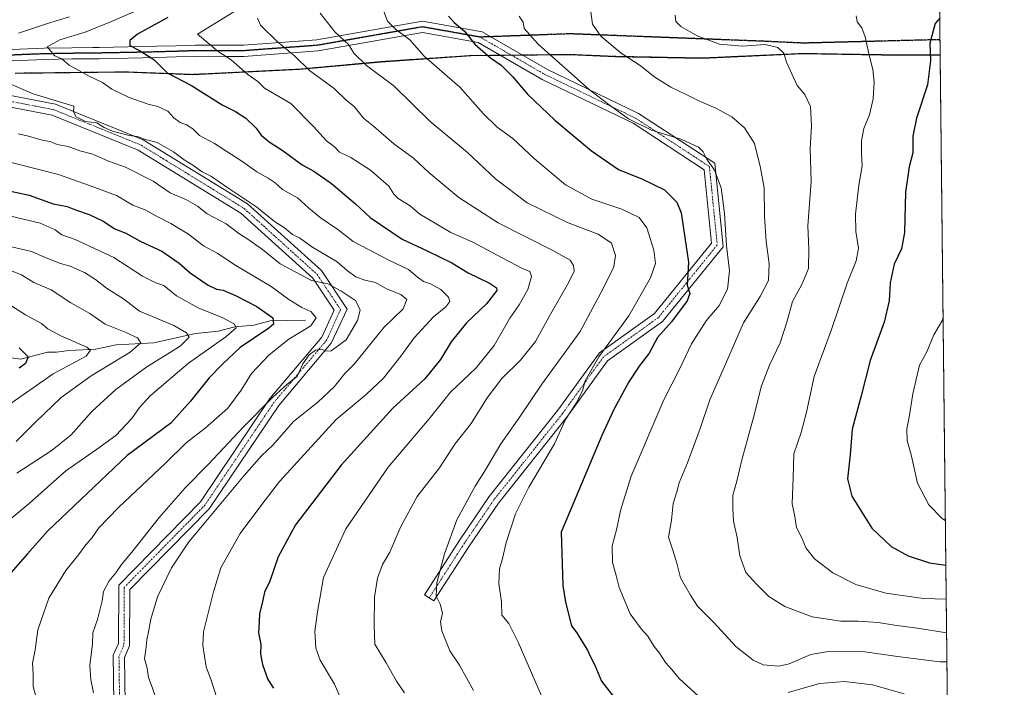
# Model space of a CAD drawing. Units: metres. Extents: x 573149 to 576465, y 4756583 to 4758788.
# Drawn here: x 576133 to 576465, y 4758345 to 4758570 of the extents above; entities that cross this region are included whole.
import ezdxf

# ---------------------------------------------------------------- set-up
doc = ezdxf.new("R2010")
doc.units = ezdxf.units.M
doc.header["$MEASUREMENT"] = 0
for name, pattern in [('TRAZO_Y_PUNTO', [1, 0.5, -0.25, 0, -0.25]), ('TRAZOS', [0.75, 0.5, -0.25]), ('TRAZOS2', [0.375, 0.25, -0.125]), ('TRAZOSX2', [1.5, 1, -0.5])]:
    doc.linetypes.add(name, pattern=pattern)
for name, color, linetype, lineweight in [('Arbolado forestal', 92, 'TRAZOS', 0), ('Arbolado forestal CxS', 92, 'Continuous', 0), ('Camino', 19, 'Continuous', 0), ('Camino Cxs', 19, 'Continuous', 0), ('Camino eje', 39, 'TRAZO_Y_PUNTO', 13), ('Comarca', 2, 'Continuous', 13), ('Comarca CxS', 133, 'Continuous', 0), ('Comunidad autónoma', 142, 'Continuous', 30), ('Comunidad Autónoma CxS', 142, 'Continuous', 0), ('Corriente natural lineal', 142, 'Continuous', 13), ('Curva de nivel maestra', 36, 'Continuous', 30), ('Curva de nivel normal', 36, 'Continuous', 0), ('Espacio natural protegido', 2, 'Continuous', 13), ('Espacio natural protegido CxS', 2, 'Continuous', 0), ('Municipio', 9, 'Continuous', 13), ('Municipio CxS', 142, 'Continuous', 0), ('Provincia', 19, 'Continuous', 0), ('Provincia CxS', 1, 'Continuous', 0), ('Ruta', 19, 'TRAZOS2', 30), ('Senda', 19, 'TRAZOSX2', 0)]:
    doc.layers.add(name, color=color, linetype=linetype, lineweight=lineweight)

# ---------------------------------------------------------------- blocks, each defined once
blk = doc.blocks.new('*U151')
at = {"layer": 'Arbolado forestal CxS', "color": 92, "linetype": 'Continuous', "lineweight": 0}
blk.add_polyline3d([(576130.99, 4758552.38, 1041.47), (576168.32, 4758552.79, 1047.17), (576190.85, 4758551.95, 1051.25), (576226.85, 4758553.71, 1059.39), (576254.42, 4758556.26, 1066.07), (576284.82, 4758558.3, 1073.3), (576318.47, 4758558.68, 1081.38), (576333.62, 4758558.03, 1084.29), (576362.99, 4758557.48, 1088.02), (576396.71, 4758559.01, 1090.55), (576430.15, 4758558.5, 1097.54), (576443.24, 4758558.54, 1100.68), (576443.24, 4758558.54, 1100.68), (576451.96, 4757778.55, 1201.72)], dxfattribs=at)
blk = doc.blocks.new('*U154')
at = {"layer": 'Curva de nivel normal', "color": 36, "linetype": 'Continuous', "lineweight": 0}
blk.add_polyline3d([(576308.73, 4758342.3, 1070), (576300.84, 4758360.44, 1070), (576297.66, 4758366.68, 1070), (576295.32, 4758369.55, 1070), (576295.13, 4758374.01, 1070), (576294.27, 4758380.25, 1070), (576294.47, 4758385.17, 1070), (576295.48, 4758388.58, 1070), (576296.73, 4758394.08, 1070), (576299.85, 4758403.68, 1070), (576304.38, 4758412.65, 1070), (576313.09, 4758427.32, 1070), (576316.77, 4758435.49, 1070), (576320.42, 4758441.06, 1070), (576322.51, 4758445.17, 1070), (576323.42, 4758448.54, 1070), (576328, 4758456.7, 1070), (576338.11, 4758470.47, 1070), (576345.46, 4758483.3, 1070), (576347.15, 4758488.12, 1070), (576346.65, 4758492.61, 1070), (576344.27, 4758500.21, 1070), (576341.68, 4758503.67, 1070), (576335.76, 4758506.45, 1070), (576325.64, 4758509.87, 1070), (576316.73, 4758514.67, 1070), (576306.29, 4758523.42, 1070), (576299.04, 4758530.34, 1070), (576293.72, 4758534.18, 1070), (576289.06, 4758538.59, 1070), (576281.09, 4758547.65, 1070), (576269.07, 4758558.09, 1070), (576264.21, 4758563.58, 1070), (576259.39, 4758567.22, 1070), (576256.69, 4758569.87, 1070), (576255.41, 4758573.21, 1070)], dxfattribs=at)
blk = doc.blocks.new('*U155')
at = {"layer": 'Curva de nivel normal', "color": 36, "linetype": 'Continuous', "lineweight": 0}
for points in [[(576301.12, 4758571.54, 1080), (576302.51, 4758569.53, 1080), (576302.85, 4758567.42, 1080), (576307.58, 4758562.13, 1080), (576324.88, 4758546.77, 1080), (576331.99, 4758541.34, 1080), (576338.02, 4758536.95, 1080), (576345.78, 4758533.12, 1080), (576356.02, 4758529.96, 1080), (576361.67, 4758527.35, 1080), (576363.3, 4758525.77, 1080), (576364.5, 4758523.36, 1080), (576367.13, 4758519.6, 1080), (576369.33, 4758513.72, 1080), (576370.49, 4758504.99, 1080), (576371.11, 4758494.16, 1080), (576372.12, 4758485.62, 1080), (576371.49, 4758479.5, 1080), (576368.64, 4758473.95, 1080), (576364.28, 4758468.76, 1080), (576359.31, 4758461, 1080), (576355.34, 4758452.74, 1080), (576350, 4758442.11, 1080), (576339, 4758416.45, 1080), (576335.36, 4758404.82, 1080), (576334.1, 4758398.78, 1080), (576332.52, 4758392.86, 1080), (576332.63, 4758387.31, 1080), (576333.89, 4758382.9, 1080), (576334.87, 4758378.82, 1080), (576338.6, 4758369.95, 1080), (576342.28, 4758364.9, 1080), (576344.54, 4758362.42, 1080), (576346.7, 4758358.94, 1080), (576348.51, 4758356.66, 1080), (576350.55, 4758353.6, 1080), (576352.72, 4758351.2, 1080), (576355.13, 4758348.18, 1080), (576364.4, 4758339.7, 1080)], [(576391.93, 4758343.46, 1080), (576402.53, 4758346.44, 1080), (576411.02, 4758347.1, 1080), (576420.4, 4758346.04, 1080), (576431.15, 4758343, 1080)]]:
    blk.add_polyline3d(points, dxfattribs=at)
blk = doc.blocks.new('*U160')
at = {"layer": 'Curva de nivel normal', "color": 36, "linetype": 'Continuous', "lineweight": 0}
blk.add_polyline3d([(576414.91, 4758571.68, 1095), (576415.24, 4758569.66, 1095), (576416.83, 4758567.67, 1095), (576417.98, 4758564.63, 1095), (576419.26, 4758558.44, 1095), (576420.56, 4758553.57, 1095), (576420.98, 4758549.32, 1095), (576420.69, 4758543.68, 1095), (576419.36, 4758538.31, 1095), (576417.5, 4758533.65, 1095), (576416.7, 4758529.48, 1095), (576416.65, 4758525.3, 1095), (576416.91, 4758521.15, 1095), (576415.81, 4758514.54, 1095), (576414.7, 4758504.84, 1095), (576414.83, 4758498.92, 1095), (576415.67, 4758493.28, 1095), (576414.88, 4758489.07, 1095), (576411.84, 4758481.54, 1095), (576406.62, 4758465.87, 1095), (576400.76, 4758450.08, 1095), (576398.17, 4758438.05, 1095), (576396.3, 4758431.15, 1095), (576393.9, 4758423.96, 1095), (576393.58, 4758415.92, 1095), (576393.34, 4758407.02, 1095), (576394.17, 4758402.85, 1095), (576394.79, 4758399.14, 1095), (576396.56, 4758395.58, 1095), (576397.88, 4758392.23, 1095), (576400.83, 4758388.51, 1095), (576407.07, 4758383.76, 1095), (576414.8, 4758379.84, 1095), (576424.97, 4758376.98, 1095), (576437.68, 4758375.15, 1095), (576445.3, 4758374.92, 1095)], dxfattribs=at)
blk = doc.blocks.new('*U161')
at = {"layer": 'Curva de nivel normal', "color": 36, "linetype": 'Continuous', "lineweight": 0}
blk.add_polyline3d([(576212.76, 4758570.89, 1060), (576213.77, 4758568.55, 1060), (576219.53, 4758562.88, 1060), (576225.29, 4758558.25, 1060), (576230.42, 4758553.21, 1060), (576238.7, 4758547.19, 1060), (576242.78, 4758543.29, 1060), (576245.44, 4758541.14, 1060), (576248.63, 4758537.18, 1060), (576252.02, 4758534.43, 1060), (576258.79, 4758528.53, 1060), (576265.47, 4758523.68, 1060), (576270.66, 4758518.87, 1060), (576280.76, 4758510.45, 1060), (576294.09, 4758501.86, 1060), (576312.5, 4758492.51, 1060), (576318.36, 4758489.24, 1060), (576319.52, 4758487.5, 1060), (576319.69, 4758485.59, 1060), (576317.8, 4758481.66, 1060), (576311.28, 4758470.28, 1060), (576306.68, 4758461.8, 1060), (576301.56, 4758455.5, 1060), (576295.31, 4758449.36, 1060), (576290.33, 4758442.83, 1060), (576284.92, 4758434.21, 1060), (576279.42, 4758427.21, 1060), (576274.21, 4758419.21, 1060), (576266.72, 4758409.5, 1060), (576261.14, 4758399.39, 1060), (576257.49, 4758390.76, 1060), (576255.01, 4758386.63, 1060), (576253.35, 4758381.95, 1060), (576252.3, 4758375.64, 1060), (576252.14, 4758366.16, 1060), (576252.37, 4758359.77, 1060), (576256.22, 4758353.46, 1060), (576259.78, 4758347.22, 1060), (576262.42, 4758343.26, 1060)], dxfattribs=at)
blk = doc.blocks.new('*U162')
at = {"layer": 'Curva de nivel normal', "color": 36, "linetype": 'Continuous', "lineweight": 0}
blk.add_polyline3d([(576325.38, 4758572.99, 1085), (576325.95, 4758568.9, 1085), (576328.71, 4758564.87, 1085), (576335.52, 4758559.07, 1085), (576341.98, 4758554.89, 1085), (576346.96, 4758551.05, 1085), (576352.32, 4758547.64, 1085), (576358.02, 4758544.95, 1085), (576361.56, 4758543.1, 1085), (576367.55, 4758540.57, 1085), (576372.89, 4758537.57, 1085), (576377.26, 4758533.96, 1085), (576380.54, 4758528.64, 1085), (576382.57, 4758520.42, 1085), (576383.83, 4758513.71, 1085), (576383.98, 4758504.08, 1085), (576384.48, 4758495.54, 1085), (576385.55, 4758488.02, 1085), (576385.31, 4758482.44, 1085), (576382.55, 4758477, 1085), (576376.85, 4758468.14, 1085), (576370.84, 4758454.19, 1085), (576365.54, 4758442.21, 1085), (576362.24, 4758432.54, 1085), (576357.98, 4758420.87, 1085), (576355.16, 4758414.19, 1085), (576354.41, 4758411.14, 1085), (576353.15, 4758407.19, 1085), (576352.57, 4758401.54, 1085), (576351.58, 4758395.87, 1085), (576353.06, 4758391.48, 1085), (576354.35, 4758387.11, 1085), (576355.6, 4758382.06, 1085), (576358.97, 4758376.27, 1085), (576361.35, 4758372.55, 1085), (576367, 4758366.97, 1085), (576374.29, 4758358.92, 1085), (576380.17, 4758354.28, 1085), (576383.5, 4758352.79, 1085), (576388.76, 4758352.33, 1085), (576392.31, 4758353.15, 1085), (576399.6, 4758356.28, 1085), (576405.54, 4758357.24, 1085), (576417.79, 4758357.18, 1085), (576428.84, 4758355.52, 1085), (576443.09, 4758353.74, 1085), (576445.53, 4758353.74, 1085)], dxfattribs=at)
blk = doc.blocks.new('*U163')
at = {"layer": 'Curva de nivel normal', "color": 36, "linetype": 'Continuous', "lineweight": 0}
blk.add_polyline3d([(576234.01, 4758572.57, 1065), (576238.88, 4758566.33, 1065), (576243.6, 4758561.89, 1065), (576245.36, 4758559.12, 1065), (576249.64, 4758554.99, 1065), (576258.96, 4758547.96, 1065), (576271.1, 4758536.07, 1065), (576283.69, 4758525.55, 1065), (576293.15, 4758516.76, 1065), (576303.82, 4758508.6, 1065), (576317.68, 4758501.89, 1065), (576327.79, 4758498.01, 1065), (576332.26, 4758495, 1065), (576333.69, 4758490.9, 1065), (576333.12, 4758487.06, 1065), (576329.64, 4758479.96, 1065), (576321.78, 4758465.25, 1065), (576308.74, 4758447.45, 1065), (576301.33, 4758436.39, 1065), (576294.93, 4758427.33, 1065), (576289.78, 4758418.54, 1065), (576286.28, 4758413.03, 1065), (576280.07, 4758401.69, 1065), (576275.92, 4758390.16, 1065), (576273.31, 4758380.42, 1065), (576273.15, 4758375.96, 1065), (576274.49, 4758373.21, 1065), (576275.22, 4758370.23, 1065), (576274.58, 4758367.31, 1065), (576275.04, 4758364.27, 1065), (576277.75, 4758357.49, 1065), (576280.98, 4758352.66, 1065), (576285.72, 4758344.07, 1065)], dxfattribs=at)
blk = doc.blocks.new('*U167')
at = {"layer": 'Curva de nivel normal', "color": 36, "linetype": 'Continuous', "lineweight": 0}
blk.add_polyline3d([(576353.8, 4758571.96, 1090), (576354, 4758569.8, 1090), (576355.71, 4758568.1, 1090), (576361.19, 4758564.95, 1090), (576368.8, 4758562.18, 1090), (576376.64, 4758561.5, 1090), (576384.14, 4758561.98, 1090), (576388.5, 4758560.97, 1090), (576390.5, 4758559.08, 1090), (576391.38, 4758556.06, 1090), (576394.96, 4758548.17, 1090), (576397.57, 4758545.2, 1090), (576399.46, 4758541.06, 1090), (576399.78, 4758534.63, 1090), (576399.35, 4758526.99, 1090), (576399.76, 4758515.77, 1090), (576398.6, 4758500.9, 1090), (576398.97, 4758493.14, 1090), (576398.85, 4758486.43, 1090), (576396.6, 4758481.04, 1090), (576393.36, 4758475.28, 1090), (576391.52, 4758468.4, 1090), (576389.24, 4758461.34, 1090), (576385.61, 4758453.87, 1090), (576382.93, 4758446.87, 1090), (576380.29, 4758436.21, 1090), (576376.3, 4758421.87, 1090), (576374.78, 4758415.21, 1090), (576373.25, 4758409.87, 1090), (576373.28, 4758405.54, 1090), (576373.54, 4758401.24, 1090), (576374.68, 4758395.69, 1090), (576375.63, 4758389.58, 1090), (576377.63, 4758383.96, 1090), (576381.34, 4758379.88, 1090), (576385.42, 4758375.8, 1090), (576390.79, 4758372.4, 1090), (576400, 4758368.95, 1090), (576409.7, 4758367.47, 1090), (576415.59, 4758367.46, 1090), (576422.29, 4758367, 1090), (576427.85, 4758366.13, 1090), (576435.58, 4758365.15, 1090), (576445.423, 4758363.525, 1090)], dxfattribs=at)
blk = doc.blocks.new('*U168')
at = {"layer": 'Curva de nivel normal', "color": 36, "linetype": 'Continuous', "lineweight": 0}
blk.add_polyline3d([(576444.23, 4758470.16, 1105), (576444.02, 4758469.02, 1105), (576441.14, 4758464.12, 1105), (576438.77, 4758458.31, 1105), (576436.33, 4758453.86, 1105), (576434.07, 4758444.21, 1105), (576432.82, 4758436.36, 1105), (576431.99, 4758432.34, 1105), (576432.14, 4758428.49, 1105), (576433.53, 4758423.18, 1105), (576435.56, 4758414.09, 1105), (576439.38, 4758406.69, 1105), (576443.99, 4758402, 1105), (576445, 4758401.47, 1105)], dxfattribs=at)
blk = doc.blocks.new('*U171')
at = {"layer": 'Curva de nivel maestra', "color": 36, "linetype": 'Continuous', "lineweight": 30}
blk.add_polyline3d([(576277.28, 4758571.54, 1075), (576279.22, 4758569.43, 1075), (576282.64, 4758566.55, 1075), (576286.19, 4758562.1, 1075), (576291.49, 4758557.5, 1075), (576295.04, 4758555.06, 1075), (576298.88, 4758551.23, 1075), (576303.94, 4758545.29, 1075), (576313.14, 4758536.49, 1075), (576325.53, 4758526.21, 1075), (576334.69, 4758519.91, 1075), (576342.83, 4758516.61, 1075), (576350.19, 4758512.95, 1075), (576354.37, 4758508.84, 1075), (576355.82, 4758505.29, 1075), (576358.3, 4758488.65, 1075), (576357.8, 4758480.81, 1075), (576358.75, 4758478, 1075), (576357.82, 4758475.5, 1075), (576352.59, 4758468.44, 1075), (576347.79, 4758463.21, 1075), (576345.01, 4758457.87, 1075), (576341.68, 4758453.54, 1075), (576338.14, 4758448.21, 1075), (576333.12, 4758438.86, 1075), (576329.05, 4758430.17, 1075), (576315.32, 4758397.54, 1075), (576315.93, 4758379.55, 1075), (576316.75, 4758373.87, 1075), (576318.79, 4758365.9, 1075), (576320.66, 4758363.51, 1075), (576322.3, 4758360.71, 1075), (576324.25, 4758357.74, 1075), (576325.25, 4758355.51, 1075), (576326.69, 4758352.67, 1075), (576328.89, 4758347.24, 1075), (576332.9, 4758342.24, 1075)], dxfattribs=at)
blk = doc.blocks.new('*U175')
at = {"layer": 'Curva de nivel maestra', "color": 36, "linetype": 'Continuous', "lineweight": 30}
blk.add_polyline3d([(576443.11, 4758570.95, 1100), (576441.62, 4758569.09, 1100), (576439.78, 4758562.46, 1100), (576439.96, 4758556.49, 1100), (576438.97, 4758548.42, 1100), (576435.24, 4758537.21, 1100), (576434.07, 4758531.12, 1100), (576434.04, 4758525.52, 1100), (576432.84, 4758520.76, 1100), (576431.53, 4758512.18, 1100), (576431.17, 4758498.56, 1100), (576430.15, 4758493.04, 1100), (576427.73, 4758487.91, 1100), (576426.38, 4758481.63, 1100), (576426.04, 4758475.6, 1100), (576424.32, 4758468.32, 1100), (576419.61, 4758455.46, 1100), (576416.62, 4758443.51, 1100), (576413.59, 4758432.28, 1100), (576412.87, 4758423.56, 1100), (576412.03, 4758415.5, 1100), (576413.46, 4758409.64, 1100), (576420.22, 4758398.81, 1100), (576426.72, 4758392.64, 1100), (576432.47, 4758389.58, 1100), (576439.7, 4758387.17, 1100), (576445.17, 4758386.35, 1100)], dxfattribs=at)

msp = doc.modelspace()

# ---------------------------------------------------------------- linework, layer by layer
at = {"layer": 'Arbolado forestal', "color": 92, "linetype": 'TRAZOS', "lineweight": 0}
for points in [[(576441.01, 4758758.51, 1072.67), (576443.19, 4758563.65, 1100.76), (576443.24, 4758558.54, 1100.68)], [(576443.24, 4758558.54, 1100.68), (576430.14, 4758558.5, 1097.54), (576396.7, 4758559.01, 1090.55), (576362.99, 4758557.48, 1088.02), (576333.62, 4758558.04, 1084.29), (576318.47, 4758558.68, 1081.38), (576302.23, 4758558.49, 1077.66), (576298.5, 4758558.45, 1076.75), (576294.76, 4758558.41, 1075.87), (576284.82, 4758558.3, 1073.3), (576254.42, 4758556.26, 1066.07), (576226.85, 4758553.71, 1059.39), (576190.85, 4758551.95, 1051.25), (576168.32, 4758552.79, 1047.17), (576130.99, 4758552.38, 1041.47)], [(576443.24, 4758558.54, 1100.68), (576430.14, 4758558.5, 1097.54), (576396.7, 4758559.01, 1090.55), (576362.99, 4758557.48, 1088.02), (576333.62, 4758558.04, 1084.29), (576318.47, 4758558.68, 1081.38), (576302.23, 4758558.49, 1077.66), (576298.5, 4758558.45, 1076.75), (576294.76, 4758558.41, 1075.87), (576284.82, 4758558.3, 1073.3), (576254.42, 4758556.26, 1066.07), (576226.85, 4758553.71, 1059.39), (576190.85, 4758551.95, 1051.25), (576168.32, 4758552.79, 1047.17), (576130.99, 4758552.38, 1041.47)], [(576443.24, 4758558.54, 1100.68), (576447.74, 4758156.35, 1079.56), (576447.76, 4758154.55, 1079.82), (576447.78, 4758152.76, 1080.11), (576448.26, 4758109.23, 1086.77), (576448.28, 4758107.53, 1086.95), (576448.3, 4758105.82, 1087.11), (576449.94, 4757959.43, 1114.41), (576451.96, 4757778.55, 1201.72)]]:
    msp.add_polyline3d(points, dxfattribs=at)
at = {"layer": 'Arbolado forestal CxS', "color": 92, "linetype": 'Continuous', "lineweight": 0}
msp.add_polyline3d([(576441.01, 4758758.51, 1072.67), (576443.24, 4758558.54, 1100.68), (576443.24, 4758558.54, 1100.68), (576430.15, 4758558.5, 1097.54), (576396.71, 4758559.01, 1090.55), (576362.99, 4758557.48, 1088.02), (576333.62, 4758558.03, 1084.29), (576318.47, 4758558.68, 1081.38), (576284.82, 4758558.3, 1073.3), (576254.42, 4758556.26, 1066.07), (576226.85, 4758553.71, 1059.39), (576190.85, 4758551.95, 1051.25), (576168.32, 4758552.79, 1047.17), (576130.99, 4758552.38, 1041.47)], dxfattribs=at)
at = {"layer": 'Camino', "color": 19, "linetype": 'Continuous', "lineweight": 0}
for points in [[(576124.31, 4758560.08, 1040.95), (576132.56, 4758560.47, 1042.38), (576140.79, 4758560.78, 1043.78), (576150.08, 4758560.94, 1045.49), (576157.26, 4758561.02, 1046.75), (576159.31, 4758561.04, 1047.1), (576169.03, 4758561.22, 1049.13), (576178.75, 4758561.42, 1051.2), (576185.23, 4758561.61, 1052.53), (576191.76, 4758561.81, 1053.82), (576199.92, 4758561.84, 1055.45), (576201.96, 4758561.83, 1055.91), (576208.04, 4758561.81, 1057.21), (576232.85, 4758563.64, 1063.08), (576268.46, 4758569.9, 1072.6), (576288.63, 4758566.32, 1076.22), (576310.68, 4758553.62, 1078.04), (576341.47, 4758538.77, 1081.28), (576367.16, 4758521.95, 1080.26), (576369.97, 4758493.81, 1079.37), (576349.48, 4758468.53, 1073.56), (576331, 4758455.33, 1071.35), (576317.26, 4758436.36, 1070.02), (576294.13, 4758407.28, 1067.93), (576284.26, 4758392.81, 1066.6), (576272.37, 4758374.31, 1064.57), (576269.17, 4758376.36, 1063.88), (576281.09, 4758394.9, 1065.94), (576291.07, 4758409.54, 1066.88), (576314.24, 4758438.66, 1068.79), (576328.28, 4758458.06, 1069.63), (576346.85, 4758471.32, 1072.53), (576366.04, 4758494.99, 1077.88), (576363.56, 4758519.76, 1079.36), (576339.6, 4758535.46, 1079.87), (576308.91, 4758550.26, 1077.08), (576287.31, 4758562.7, 1075.29), (576268.46, 4758566.04, 1071.55), (576233.31, 4758559.86, 1062.05), (576208.18, 4758558.01, 1055.97), (576201.94, 4758558.03, 1054.81), (576199.92, 4758558.04, 1054.37), (576191.82, 4758558.01, 1052.59), (576185.35, 4758557.81, 1051.28), (576178.85, 4758557.62, 1050.05), (576169.11, 4758557.42, 1048.3), (576159.37, 4758557.24, 1046.7), (576157.3, 4758557.22, 1046.46), (576150.14, 4758557.14, 1045.34), (576140.89, 4758556.98, 1043.94), (576132.72, 4758556.67, 1042.82), (576124.49, 4758556.28, 1041.1)], [(576120.27, 4758233.68, 1015.44), (576126.16, 4758240.81, 1015.67), (576135.2, 4758246.84, 1016.06), (576156.83, 4758265.56, 1022.85), (576168.76, 4758293.93, 1027.66), (576164.57, 4758324.07, 1033.25), (576164.14, 4758355.98, 1036.86), (576165.85, 4758359.95, 1037.27), (576165.95, 4758379.69, 1036.07), (576193.52, 4758407.78, 1037.93), (576216.94, 4758442.55, 1033.88), (576234.49, 4758463.28, 1032.73), (576238.7, 4758472.4, 1032.74), (576231.49, 4758483.22, 1035.16), (576207.19, 4758505.17, 1037.52), (576172.54, 4758526.43, 1038.39), (576143.49, 4758538.21, 1038.79), (576098.5, 4758546.89, 1034.43), (576032.09, 4758554.62, 1025.23)], [(576099.08, 4758550.65, 1035.36), (576144.58, 4758541.87, 1039.57), (576174.26, 4758529.83, 1039.83), (576209.47, 4758508.23, 1039.34), (576234.38, 4758485.73, 1036.53), (576243.04, 4758472.74, 1033.81), (576237.73, 4758461.22, 1034.23), (576219.97, 4758440.25, 1035.52), (576196.48, 4758405.37, 1039.18), (576169.74, 4758378.13, 1037.11), (576169.64, 4758359.16, 1038.14), (576167.95, 4758355.23, 1037.79), (576168.37, 4758324.36, 1034.21), (576172.67, 4758293.42, 1028.4), (576159.99, 4758263.26, 1023.56), (576137.51, 4758243.81, 1016.38), (576128.74, 4758237.96, 1016.12)]]:
    msp.add_polyline3d(points, dxfattribs=at)
at = {"layer": 'Camino Cxs', "color": 19, "linetype": 'Continuous', "lineweight": 0}
for points in [[(576124.31, 4758560.08, 1040.95), (576132.56, 4758560.47, 1042.38), (576140.79, 4758560.78, 1043.78), (576150.08, 4758560.94, 1045.49), (576157.26, 4758561.02, 1046.75), (576159.31, 4758561.04, 1047.1), (576169.03, 4758561.22, 1049.13), (576178.75, 4758561.42, 1051.2), (576185.23, 4758561.61, 1052.53), (576191.76, 4758561.81, 1053.82), (576199.92, 4758561.84, 1055.45), (576201.96, 4758561.83, 1055.91), (576208.04, 4758561.81, 1057.21), (576232.85, 4758563.64, 1063.08), (576268.46, 4758569.9, 1072.6), (576288.63, 4758566.32, 1076.22), (576310.68, 4758553.62, 1078.04), (576341.47, 4758538.77, 1081.28), (576367.16, 4758521.95, 1080.26), (576369.97, 4758493.81, 1079.37), (576349.48, 4758468.53, 1073.56), (576331, 4758455.33, 1071.35), (576317.26, 4758436.36, 1070.02), (576294.13, 4758407.28, 1067.93), (576284.26, 4758392.81, 1066.6), (576272.37, 4758374.31, 1064.57), (576269.17, 4758376.36, 1063.88), (576281.09, 4758394.9, 1065.94), (576291.07, 4758409.54, 1066.88), (576314.24, 4758438.66, 1068.79), (576328.28, 4758458.06, 1069.63), (576346.85, 4758471.32, 1072.53), (576366.04, 4758494.99, 1077.88), (576363.56, 4758519.76, 1079.36), (576339.6, 4758535.46, 1079.87), (576308.91, 4758550.26, 1077.08), (576287.31, 4758562.7, 1075.29), (576268.46, 4758566.04, 1071.55), (576233.31, 4758559.86, 1062.05), (576208.18, 4758558.01, 1055.97), (576201.94, 4758558.03, 1054.81), (576199.92, 4758558.04, 1054.37), (576191.82, 4758558.01, 1052.59), (576185.35, 4758557.81, 1051.28), (576178.85, 4758557.62, 1050.05), (576169.11, 4758557.42, 1048.3), (576159.37, 4758557.24, 1046.7), (576157.3, 4758557.22, 1046.46), (576150.14, 4758557.14, 1045.34), (576140.89, 4758556.98, 1043.94), (576132.72, 4758556.67, 1042.82), (576124.49, 4758556.28, 1041.1)], [(576099.08, 4758550.65, 1035.36), (576144.58, 4758541.87, 1039.57), (576174.26, 4758529.83, 1039.83), (576209.47, 4758508.23, 1039.34), (576234.38, 4758485.73, 1036.53), (576243.04, 4758472.74, 1033.81), (576237.73, 4758461.22, 1034.23), (576219.97, 4758440.25, 1035.52), (576196.48, 4758405.37, 1039.18), (576169.74, 4758378.13, 1037.11), (576169.64, 4758359.16, 1038.14), (576167.95, 4758355.23, 1037.79), (576168.37, 4758324.36, 1034.21), (576172.67, 4758293.42, 1028.4), (576159.99, 4758263.26, 1023.56), (576137.51, 4758243.81, 1016.38), (576128.74, 4758237.96, 1016.12)], [(576126.16, 4758240.81, 1015.67), (576135.2, 4758246.84, 1016.06), (576156.83, 4758265.56, 1022.85), (576168.76, 4758293.93, 1027.66), (576164.57, 4758324.07, 1033.25), (576164.14, 4758355.98, 1036.86), (576165.85, 4758359.95, 1037.27), (576165.95, 4758379.69, 1036.07), (576193.52, 4758407.78, 1037.93), (576216.94, 4758442.55, 1033.88), (576234.49, 4758463.28, 1032.73), (576238.7, 4758472.4, 1032.74), (576231.49, 4758483.22, 1035.16), (576207.19, 4758505.17, 1037.52), (576172.54, 4758526.43, 1038.39), (576143.49, 4758538.21, 1038.79), (576098.5, 4758546.89, 1034.43)]]:
    msp.add_polyline3d(points, dxfattribs=at)
at = {"layer": 'Camino eje', "color": 39, "linetype": 'TRAZO_Y_PUNTO', "lineweight": 13}
for points in [[(576287.97, 4758564.51, 1075.83), (576268.46, 4758567.97, 1072.23), (576233.08, 4758561.75, 1062.56), (576208.11, 4758559.91, 1056.54), (576201.95, 4758559.93, 1055.33), (576199.92, 4758559.94, 1054.88), (576191.79, 4758559.91, 1053.15), (576185.29, 4758559.71, 1051.83), (576178.8, 4758559.52, 1050.55), (576169.07, 4758559.32, 1048.72), (576159.34, 4758559.14, 1047.01), (576157.28, 4758559.12, 1046.76), (576150.11, 4758559.04, 1045.56), (576140.84, 4758558.88, 1044.19), (576132.64, 4758558.57, 1043.16), (576124.4, 4758558.18, 1041.57)], [(576287.97, 4758564.51, 1075.83), (576309.8, 4758551.94, 1077.55), (576340.54, 4758537.11, 1080.53), (576365.36, 4758520.86, 1079.73), (576368.01, 4758494.4, 1078.57), (576348.16, 4758469.92, 1073.05), (576329.64, 4758456.69, 1070.57), (576315.75, 4758437.51, 1069.51), (576292.6, 4758408.41, 1067.47), (576282.68, 4758393.85, 1066.33), (576270.77, 4758375.33, 1064.25)], [(576032.17, 4758556.52, 1025.46), (576098.79, 4758548.77, 1034.85), (576144.03, 4758540.04, 1039.21), (576173.4, 4758528.13, 1039.17), (576208.33, 4758506.7, 1038.42), (576232.93, 4758484.47, 1035.71), (576240.87, 4758472.57, 1033.36), (576236.11, 4758462.25, 1033.52), (576218.46, 4758441.4, 1034.81), (576195, 4758406.57, 1038.59), (576167.85, 4758378.91, 1036.67), (576167.74, 4758359.56, 1037.72), (576166.05, 4758355.6, 1037.34), (576166.47, 4758324.22, 1033.57), (576170.71, 4758293.68, 1027.94), (576158.41, 4758264.41, 1023.16), (576136.36, 4758245.32, 1016.14), (576127.45, 4758239.39, 1015.78), (576119.39, 4758229.63, 1015.98)]]:
    msp.add_polyline3d(points, dxfattribs=at)
at = {"layer": 'Comarca', "color": 2, "linetype": 'Continuous', "lineweight": 13}
msp.add_polyline3d([(576130.96, 4758552.35, 1041.45), (576168.3, 4758552.76, 1047.16), (576190.82, 4758551.92, 1051.24), (576226.82, 4758553.68, 1059.38), (576254.4, 4758556.23, 1066.07), (576284.8, 4758558.26, 1073.28), (576318.44, 4758558.65, 1081.37), (576333.59, 4758558.01, 1084.28), (576362.97, 4758557.46, 1088.01), (576396.69, 4758558.99, 1090.55), (576430.12, 4758558.48, 1097.53), (576443.24, 4758558.51, 1100.68)], dxfattribs=at)
at = {"layer": 'Comarca CxS', "color": 133, "linetype": 'Continuous', "lineweight": 0}
msp.add_polyline3d([(576130.96, 4758552.35, 1041.45), (576168.3, 4758552.76, 1047.16), (576190.82, 4758551.92, 1051.24), (576226.82, 4758553.68, 1059.38), (576254.4, 4758556.23, 1066.07), (576284.8, 4758558.26, 1073.28), (576318.44, 4758558.65, 1081.37), (576333.59, 4758558.01, 1084.28), (576362.97, 4758557.46, 1088.01), (576396.69, 4758558.99, 1090.55), (576430.12, 4758558.48, 1097.53), (576443.24, 4758558.51, 1100.68), (576464.91, 4756618.85, 748.4)], dxfattribs=at)
msp.add_polyline3d([(576130.96, 4758552.35, 1041.45), (576168.3, 4758552.76, 1047.16), (576190.82, 4758551.92, 1051.24), (576226.82, 4758553.68, 1059.38), (576254.4, 4758556.23, 1066.07), (576284.8, 4758558.26, 1073.28), (576318.44, 4758558.65, 1081.37), (576333.59, 4758558.01, 1084.28), (576362.97, 4758557.46, 1088.01), (576396.69, 4758558.99, 1090.55), (576430.12, 4758558.48, 1097.53), (576443.24, 4758558.51, 1100.68), (576464.91, 4756618.85, 748.4)], dxfattribs=at)
at = {"layer": 'Comunidad autónoma', "color": 142, "linetype": 'Continuous', "lineweight": 30}
msp.add_polyline3d([(576130.96, 4758552.35, 1041.45), (576168.3, 4758552.76, 1047.16), (576190.82, 4758551.92, 1051.24), (576226.82, 4758553.68, 1059.38), (576254.4, 4758556.23, 1066.07), (576284.8, 4758558.26, 1073.28), (576318.44, 4758558.65, 1081.37), (576333.59, 4758558.01, 1084.28), (576362.97, 4758557.46, 1088.01), (576396.69, 4758558.99, 1090.55), (576430.12, 4758558.48, 1097.53), (576443.24, 4758558.51, 1100.68)], dxfattribs=at)
at = {"layer": 'Comunidad Autónoma CxS', "color": 142, "linetype": 'Continuous', "lineweight": 0}
msp.add_polyline3d([(576130.96, 4758552.35, 1041.45), (576168.3, 4758552.76, 1047.16), (576190.82, 4758551.92, 1051.24), (576226.82, 4758553.68, 1059.38), (576254.4, 4758556.23, 1066.07), (576284.8, 4758558.26, 1073.28), (576318.44, 4758558.65, 1081.37), (576333.59, 4758558.01, 1084.28), (576362.97, 4758557.46, 1088.01), (576396.69, 4758558.99, 1090.55), (576430.12, 4758558.48, 1097.53), (576443.24, 4758558.51, 1100.68), (576451.96, 4757778.54, 1201.71)], dxfattribs=at)
msp.add_polyline3d([(576130.96, 4758552.35, 1041.45), (576168.3, 4758552.76, 1047.16), (576190.82, 4758551.92, 1051.24), (576226.82, 4758553.68, 1059.38), (576254.4, 4758556.23, 1066.07), (576284.8, 4758558.26, 1073.28), (576318.44, 4758558.65, 1081.37), (576333.59, 4758558.01, 1084.28), (576362.97, 4758557.46, 1088.01), (576396.69, 4758558.99, 1090.55), (576430.12, 4758558.48, 1097.53), (576443.24, 4758558.51, 1100.68), (576451.96, 4757778.54, 1201.71)], dxfattribs=at)
at = {"layer": 'Corriente natural lineal', "color": 142, "linetype": 'Continuous', "lineweight": 13}
msp.add_polyline3d([(576229, 4758469, 1028.63), (576217.1, 4758468.77, 1023.89), (576211.52, 4758467.36, 1022.49), (576205.11, 4758466.74, 1020.26), (576199.52, 4758465.36, 1018.43), (576191.86, 4758464.53, 1015.75), (576177.84, 4758461.4, 1011.8), (576165.11, 4758460.72, 1007.66), (576158.23, 4758459.2, 1005.28), (576149.12, 4758458.8, 1002.93), (576145.01, 4758458.18, 1002.07), (576141.94, 4758458.27, 1001.42), (576132.87, 4758455.9, 999.37), (576126.28, 4758456.76, 997.83)], dxfattribs=at)
at = {"layer": 'Curva de nivel maestra', "color": 36, "linetype": 'Continuous', "lineweight": 30}
for points in [[(576182.53, 4758571.08, 1050), (576172.32, 4758565.48, 1050), (576169.72, 4758563.39, 1050), (576169.69, 4758561.69, 1050), (576173.03, 4758560.02, 1050), (576177.83, 4758556.98, 1050), (576182.3, 4758552.43, 1050), (576190.48, 4758548.22, 1050), (576200.89, 4758541.71, 1050), (576205.34, 4758539.47, 1050), (576208.87, 4758537.2, 1050), (576212.34, 4758533.81, 1050), (576214.06, 4758531.47, 1050), (576216.78, 4758529.19, 1050), (576221.47, 4758526.14, 1050), (576227.92, 4758521.42, 1050), (576231.83, 4758519.33, 1050), (576237.81, 4758515.16, 1050), (576245.84, 4758508.31, 1050), (576250.84, 4758503.72, 1050), (576261.66, 4758496.34, 1050), (576270.07, 4758492.44, 1050), (576278.36, 4758488.33, 1050), (576283.88, 4758485.05, 1050), (576291.18, 4758481.54, 1050), (576293.5, 4758479.92, 1050), (576293.57, 4758479.03, 1050), (576290.14, 4758474.55, 1050), (576283.36, 4758468.16, 1050), (576278.2, 4758461.7, 1050), (576274.58, 4758455.81, 1050), (576269.25, 4758449.27, 1050), (576258.46, 4758439.35, 1050), (576241.11, 4758420.11, 1050), (576225.61, 4758400.02, 1050), (576219.84, 4758389.24, 1050), (576217, 4758380.99, 1050), (576215.12, 4758377.24, 1050), (576214.34, 4758373.59, 1050), (576213.44, 4758370.06, 1050), (576213.39, 4758367.25, 1050), (576213.19, 4758363.54, 1050), (576213.9, 4758359.66, 1050), (576213.81, 4758356.36, 1050), (576214.48, 4758352.92, 1050), (576216.34, 4758347.79, 1050), (576218.16, 4758344.84, 1050)], [(576130.04, 4758512.43, 1025), (576135.71, 4758511.22, 1025), (576143.86, 4758508.3, 1025), (576148.54, 4758507.35, 1025), (576151.4, 4758506.22, 1025), (576156.02, 4758504.66, 1025), (576160.71, 4758502.42, 1025), (576164.64, 4758499.83, 1025), (576168.34, 4758498.36, 1025), (576173.38, 4758495.58, 1025), (576180.57, 4758492.36, 1025), (576186.42, 4758488.29, 1025), (576190.03, 4758485.05, 1025), (576196.19, 4758480.84, 1025), (576198.94, 4758479.48, 1025), (576201.21, 4758479.16, 1025), (576205.6, 4758477.28, 1025), (576212.64, 4758473.64, 1025), (576217.96, 4758469.84, 1025), (576218.21, 4758467.73, 1025), (576216.67, 4758466.31, 1025), (576207.01, 4758459.85, 1025), (576200.98, 4758454.17, 1025), (576196.44, 4758449.57, 1025), (576190.19, 4758441.7, 1025), (576183.61, 4758434.33, 1025), (576168.86, 4758423.39, 1025), (576141.95, 4758397.87, 1025), (576135.21, 4758390.21, 1025), (576126.36, 4758380.21, 1025)], [(576132.39, 4758459.72, 1000), (576135.34, 4758456.68, 1000), (576134.48, 4758454.37, 1000), (576132.36, 4758452.79, 1000)]]:
    msp.add_polyline3d(points, dxfattribs=at)
at = {"layer": 'Curva de nivel normal', "color": 36, "linetype": 'Continuous', "lineweight": 0}
for points in [[(576179.12, 4758576.54, 1045), (576163.53, 4758569.79, 1045), (576154.6, 4758566.19, 1045), (576146.06, 4758563.61, 1045), (576141.8, 4758561.2, 1045), (576144.41, 4758558.19, 1045), (576146.72, 4758557.2, 1045), (576149.18, 4758555.07, 1045), (576156.02, 4758551.29, 1045), (576160.53, 4758549.16, 1045), (576163.61, 4758546.96, 1045), (576169.53, 4758544.13, 1045), (576175.94, 4758541.91, 1045), (576179.22, 4758541.16, 1045), (576182.56, 4758539.55, 1045), (576184.6, 4758537.28, 1045), (576186.72, 4758535.66, 1045), (576188.88, 4758534.96, 1045), (576191.03, 4758533.57, 1045), (576193.24, 4758531.37, 1045), (576198.3, 4758528.68, 1045), (576207.86, 4758522.5, 1045), (576212.58, 4758519.04, 1045), (576216.43, 4758516.98, 1045), (576218.8, 4758515.33, 1045), (576221.27, 4758513.1, 1045), (576226.33, 4758510.28, 1045), (576230.06, 4758506.9, 1045), (576233.94, 4758503.69, 1045), (576239.88, 4758499.61, 1045), (576245.05, 4758495.57, 1045), (576257.38, 4758489.17, 1045), (576263.79, 4758486.15, 1045), (576266.73, 4758483.68, 1045), (576268.84, 4758482.12, 1045), (576271.23, 4758481.32, 1045), (576274.67, 4758479.39, 1045), (576277.25, 4758476.76, 1045), (576277.72, 4758475.36, 1045), (576276.38, 4758473.55, 1045), (576272.19, 4758470.1, 1045), (576265.68, 4758463.11, 1045), (576261.16, 4758456.87, 1045), (576255.35, 4758449.44, 1045), (576249.48, 4758443.9, 1045), (576239.36, 4758435.5, 1045), (576220.2, 4758414.62, 1045), (576214.27, 4758406.9, 1045), (576206.95, 4758397.04, 1045), (576200.47, 4758385.44, 1045), (576197.98, 4758377.36, 1045), (576194.53, 4758363.94, 1045), (576194.39, 4758359.32, 1045), (576195.51, 4758352.14, 1045), (576197.26, 4758347.29, 1045), (576199.08, 4758341.67, 1045)], [(576204.86, 4758573.04, 1055), (576192.52, 4758565.54, 1055), (576199.52, 4758559.62, 1055), (576203.96, 4758556.8, 1055), (576209.58, 4758551.93, 1055), (576212.97, 4758549.59, 1055), (576215.18, 4758547.27, 1055), (576224.03, 4758542.12, 1055), (576231.77, 4758534.39, 1055), (576236.14, 4758529.49, 1055), (576238.74, 4758527.57, 1055), (576240.46, 4758525.72, 1055), (576244.3, 4758523.85, 1055), (576250.91, 4758519.58, 1055), (576257.12, 4758514.24, 1055), (576258.8, 4758511.57, 1055), (576260.35, 4758510.03, 1055), (576264.35, 4758507.58, 1055), (576267.56, 4758504.76, 1055), (576278.12, 4758498.56, 1055), (576285.54, 4758495.4, 1055), (576295.4, 4758490.03, 1055), (576302.3, 4758486.44, 1055), (576304.73, 4758485.41, 1055), (576305.3, 4758483.72, 1055), (576304.02, 4758479.34, 1055), (576301.12, 4758474.16, 1055), (576297.94, 4758469.67, 1055), (576292.68, 4758460.49, 1055), (576286.62, 4758453, 1055), (576277.94, 4758444.71, 1055), (576270.71, 4758435.8, 1055), (576256.87, 4758419.41, 1055), (576242.6, 4758398.67, 1055), (576235.12, 4758382.21, 1055), (576233.01, 4758370.69, 1055), (576232.13, 4758364.15, 1055), (576232.55, 4758358.36, 1055), (576234.02, 4758354.28, 1055), (576238.78, 4758346.19, 1055), (576242.05, 4758338.74, 1055)], [(576149.39, 4758571.4, 1040), (576141.88, 4758569.16, 1040), (576132.12, 4758565.8, 1040)], [(576127.22, 4758549.7, 1040), (576137.06, 4758545.43, 1040), (576150.78, 4758541.17, 1040), (576150.75, 4758539.36, 1040), (576151.6, 4758537.65, 1040), (576154.76, 4758536, 1040), (576158.53, 4758535.61, 1040), (576161.03, 4758534.03, 1040), (576163.82, 4758532.76, 1040), (576169.46, 4758531.37, 1040), (576172.26, 4758530.94, 1040), (576174.18, 4758530.19, 1040), (576178.9, 4758528.91, 1040), (576184.47, 4758525.82, 1040), (576188.1, 4758523.12, 1040), (576191.02, 4758521.37, 1040), (576194.09, 4758519.11, 1040), (576197.31, 4758517.52, 1040), (576202.45, 4758513.91, 1040), (576212.64, 4758507.18, 1040), (576218.6, 4758502.28, 1040), (576221.87, 4758500.22, 1040), (576224.67, 4758497.97, 1040), (576226.98, 4758496.78, 1040), (576231.11, 4758493.74, 1040), (576239.65, 4758488.66, 1040), (576243.22, 4758485.71, 1040), (576245.97, 4758483.7, 1040), (576249.05, 4758482.53, 1040), (576252.68, 4758481.72, 1040), (576256.31, 4758479.63, 1040), (576261.17, 4758477.65, 1040), (576263.24, 4758475.99, 1040), (576261.99, 4758472.81, 1040), (576255.45, 4758466.51, 1040), (576245.4, 4758454.21, 1040), (576242.34, 4758451.04, 1040), (576238.66, 4758446.52, 1040), (576233.22, 4758441.37, 1040), (576224.93, 4758434.87, 1040), (576217.98, 4758426.87, 1040), (576214.21, 4758423.21, 1040), (576208.26, 4758416.6, 1040), (576195.39, 4758401.11, 1040), (576189.59, 4758394.27, 1040), (576183.74, 4758385.5, 1040), (576179.05, 4758375.71, 1040), (576176.77, 4758368.17, 1040), (576176.02, 4758363.87, 1040), (576175.4, 4758361.21, 1040), (576175.08, 4758357.77, 1040), (576174.66, 4758354.79, 1040), (576175.51, 4758351.58, 1040), (576176.02, 4758348.47, 1040), (576177.26, 4758345.28, 1040), (576178.62, 4758341.31, 1040)], [(576132.05, 4758531.92, 1035), (576135.46, 4758531.12, 1035), (576140.07, 4758529.74, 1035), (576142.81, 4758529.26, 1035), (576145.19, 4758528.32, 1035), (576148.86, 4758527.59, 1035), (576152.88, 4758526.16, 1035), (576157.27, 4758525.03, 1035), (576162.55, 4758522.62, 1035), (576168.22, 4758520.68, 1035), (576177.55, 4758515.94, 1035), (576183.3, 4758511.99, 1035), (576188.67, 4758509.69, 1035), (576192.52, 4758507.46, 1035), (576195.87, 4758504.92, 1035), (576202.27, 4758501.56, 1035), (576206.48, 4758498.26, 1035), (576209.22, 4758496.6, 1035), (576214.55, 4758492.87, 1035), (576220.51, 4758488.09, 1035), (576231.02, 4758482.37, 1035), (576236.58, 4758481.26, 1035), (576240.91, 4758478.88, 1035), (576246.06, 4758475.58, 1035), (576247.46, 4758472.43, 1035), (576246.6, 4758468.89, 1035), (576242.79, 4758462.36, 1035), (576237.72, 4758458.74, 1035), (576235.75, 4758458.52, 1035), (576234.58, 4758459.26, 1035), (576232.42, 4758458.87, 1035), (576230.24, 4758457.3, 1035), (576228.12, 4758454.27, 1035), (576226.22, 4758450.08, 1035), (576222.82, 4758447.39, 1035), (576217.86, 4758442.92, 1035), (576208.19, 4758433.17, 1035), (576196.19, 4758420.29, 1035), (576188.41, 4758412.45, 1035), (576179.71, 4758402.63, 1035), (576170.41, 4758390.74, 1035), (576166.9, 4758386.62, 1035), (576164.99, 4758383.77, 1035), (576162.75, 4758381.13, 1035), (576160.84, 4758377.54, 1035), (576160.41, 4758374.4, 1035), (576158.77, 4758368.06, 1035), (576157.25, 4758363.51, 1035), (576157.14, 4758359.82, 1035), (576156.26, 4758352.51, 1035), (576156.56, 4758347.81, 1035), (576157.4, 4758343.3, 1035)], [(576124.66, 4758523.44, 1030), (576145.61, 4758518.16, 1030), (576155.81, 4758514.52, 1030), (576165.19, 4758511.05, 1030), (576170.76, 4758507.77, 1030), (576175.08, 4758506.1, 1030), (576178.47, 4758504.26, 1030), (576183.54, 4758501.68, 1030), (576186.69, 4758499.7, 1030), (576189.51, 4758498.06, 1030), (576194.58, 4758494.14, 1030), (576199.25, 4758491.6, 1030), (576205.52, 4758487.45, 1030), (576217.41, 4758480.39, 1030), (576223.42, 4758476, 1030), (576227.82, 4758473.28, 1030), (576230.79, 4758471.92, 1030), (576232.59, 4758469.81, 1030), (576230.87, 4758467.1, 1030), (576223.44, 4758462.65, 1030), (576216.72, 4758457.36, 1030), (576210.74, 4758451, 1030), (576207.33, 4758445.4, 1030), (576202.8, 4758439.32, 1030), (576195.2, 4758432.64, 1030), (576188.74, 4758427.63, 1030), (576181.75, 4758420.74, 1030), (576165.86, 4758405.82, 1030), (576159.24, 4758398.94, 1030), (576157.03, 4758395.74, 1030), (576154.83, 4758393.29, 1030), (576152.44, 4758389.86, 1030), (576148.11, 4758384.62, 1030), (576142.34, 4758375.21, 1030), (576138.62, 4758364.54, 1030), (576137.72, 4758357.82, 1030), (576136.88, 4758353.31, 1030), (576137.07, 4758349.49, 1030), (576137.13, 4758345.41, 1030), (576138.56, 4758339.91, 1030)], [(576128.68, 4758504.31, 1020), (576139.42, 4758501.77, 1020), (576144.54, 4758499.55, 1020), (576146.79, 4758497.8, 1020), (576151.29, 4758496.26, 1020), (576164.31, 4758490.22, 1020), (576173.95, 4758483.92, 1020), (576178.45, 4758481.67, 1020), (576181.17, 4758480.68, 1020), (576185.46, 4758477.19, 1020), (576192.8, 4758473.21, 1020), (576201.09, 4758469.81, 1020), (576205.02, 4758467.7, 1020), (576205.61, 4758466.44, 1020), (576202.15, 4758463.41, 1020), (576189.5, 4758454.47, 1020), (576176.63, 4758443.54, 1020), (576172.96, 4758439.54, 1020), (576170.42, 4758435.87, 1020), (576164.95, 4758430.08, 1020), (576158.42, 4758425.35, 1020), (576148.12, 4758418.23, 1020), (576135.76, 4758407.21, 1020), (576128.99, 4758401.54, 1020)], [(576129.74, 4758493.77, 1015), (576136.57, 4758492.25, 1015), (576141.5, 4758490.06, 1015), (576146.29, 4758488.18, 1015), (576149.6, 4758487.25, 1015), (576154.44, 4758485.12, 1015), (576158.15, 4758482.75, 1015), (576161.81, 4758479.82, 1015), (576167.54, 4758476.24, 1015), (576172.93, 4758472.08, 1015), (576184.53, 4758467.25, 1015), (576188.89, 4758464.71, 1015), (576189.79, 4758463.29, 1015), (576186.73, 4758460.31, 1015), (576175.46, 4758453.34, 1015), (576164.95, 4758445.66, 1015), (576156.9, 4758438.18, 1015), (576149.95, 4758430.4, 1015), (576143.48, 4758425.2, 1015), (576131.6, 4758417.46, 1015)], [(576129.95, 4758485.53, 1010), (576133.14, 4758484.27, 1010), (576137.26, 4758481.78, 1010), (576143.2, 4758479.21, 1010), (576149.85, 4758474.86, 1010), (576156.25, 4758471.26, 1010), (576161.4, 4758467.63, 1010), (576168.17, 4758464.93, 1010), (576172.35, 4758463.02, 1010), (576173.43, 4758461.44, 1010), (576169.86, 4758458.21, 1010), (576156.64, 4758450.21, 1010), (576146.5, 4758442.91, 1010), (576137.84, 4758434.57, 1010), (576131.3, 4758428.09, 1010)], [(576129.89, 4758473.78, 1005), (576134.44, 4758470.79, 1005), (576139.92, 4758467.93, 1005), (576142.03, 4758466.14, 1005), (576146.39, 4758463.73, 1005), (576155.15, 4758459.96, 1005), (576156.45, 4758458.96, 1005), (576154.93, 4758456.93, 1005), (576143.82, 4758450.9, 1005), (576127.75, 4758439.63, 1005)]]:
    msp.add_polyline3d(points, dxfattribs=at)
at = {"layer": 'Espacio natural protegido', "color": 2, "linetype": 'Continuous', "lineweight": 13}
msp.add_polyline3d([(576130.96, 4758552.35, 1041.45), (576168.3, 4758552.76, 1047.16), (576190.82, 4758551.92, 1051.24), (576226.82, 4758553.68, 1059.38), (576254.4, 4758556.23, 1066.07), (576284.8, 4758558.26, 1073.28), (576318.44, 4758558.65, 1081.37), (576333.59, 4758558.01, 1084.28), (576362.97, 4758557.46, 1088.01), (576396.69, 4758558.99, 1090.55), (576430.12, 4758558.48, 1097.53), (576443.24, 4758558.51, 1100.68)], dxfattribs=at)
at = {"layer": 'Espacio natural protegido CxS', "color": 2, "linetype": 'Continuous', "lineweight": 0}
msp.add_polyline3d([(576130.96, 4758552.35, 1041.45), (576168.3, 4758552.77, 1047.16), (576190.82, 4758551.92, 1051.24), (576226.82, 4758553.68, 1059.38), (576254.4, 4758556.23, 1066.07), (576284.8, 4758558.26, 1073.28), (576318.44, 4758558.65, 1081.37), (576333.59, 4758558.01, 1084.28), (576362.97, 4758557.46, 1088.01), (576396.69, 4758558.99, 1090.55), (576430.13, 4758558.48, 1097.53), (576443.24, 4758558.51, 1100.68), (576451.92, 4757781.48, 1202.62)], dxfattribs=at)
msp.add_polyline3d([(576130.96, 4758552.35, 1041.45), (576168.3, 4758552.77, 1047.16), (576190.82, 4758551.92, 1051.24), (576226.82, 4758553.68, 1059.38), (576254.4, 4758556.23, 1066.07), (576284.8, 4758558.26, 1073.28), (576318.44, 4758558.65, 1081.37), (576333.59, 4758558.01, 1084.28), (576362.97, 4758557.46, 1088.01), (576396.69, 4758558.99, 1090.55), (576430.13, 4758558.48, 1097.53), (576443.24, 4758558.51, 1100.68), (576451.92, 4757781.48, 1202.62)], dxfattribs=at)
at = {"layer": 'Municipio', "color": 9, "linetype": 'Continuous', "lineweight": 13}
msp.add_polyline3d([(576130.96, 4758552.35, 1041.45), (576168.3, 4758552.76, 1047.16), (576190.82, 4758551.92, 1051.24), (576226.82, 4758553.68, 1059.38), (576254.4, 4758556.23, 1066.07), (576284.8, 4758558.26, 1073.28), (576318.44, 4758558.65, 1081.37), (576333.59, 4758558.01, 1084.28), (576362.97, 4758557.46, 1088.01), (576396.69, 4758558.99, 1090.55), (576430.12, 4758558.48, 1097.53), (576443.24, 4758558.51, 1100.68)], dxfattribs=at)
at = {"layer": 'Municipio CxS', "color": 142, "linetype": 'Continuous', "lineweight": 0}
msp.add_polyline3d([(576130.96, 4758552.35, 1041.45), (576168.3, 4758552.76, 1047.16), (576190.82, 4758551.92, 1051.24), (576226.82, 4758553.68, 1059.38), (576254.4, 4758556.23, 1066.07), (576284.8, 4758558.26, 1073.28), (576318.44, 4758558.65, 1081.37), (576333.59, 4758558.01, 1084.28), (576362.97, 4758557.46, 1088.01), (576396.69, 4758558.99, 1090.55), (576430.12, 4758558.48, 1097.53), (576443.24, 4758558.51, 1100.68), (576451.96, 4757778.54, 1201.71)], dxfattribs=at)
msp.add_polyline3d([(576130.96, 4758552.35, 1041.45), (576168.3, 4758552.76, 1047.16), (576190.82, 4758551.92, 1051.24), (576226.82, 4758553.68, 1059.38), (576254.4, 4758556.23, 1066.07), (576284.8, 4758558.26, 1073.28), (576318.44, 4758558.65, 1081.37), (576333.59, 4758558.01, 1084.28), (576362.97, 4758557.46, 1088.01), (576396.69, 4758558.99, 1090.55), (576430.12, 4758558.48, 1097.53), (576443.24, 4758558.51, 1100.68), (576451.96, 4757778.54, 1201.71)], dxfattribs=at)
at = {"layer": 'Provincia', "color": 19, "linetype": 'Continuous', "lineweight": 0}
msp.add_polyline3d([(576130.96, 4758552.35, 1041.45), (576168.3, 4758552.76, 1047.16), (576190.82, 4758551.92, 1051.24), (576226.82, 4758553.68, 1059.38), (576254.4, 4758556.23, 1066.07), (576284.8, 4758558.26, 1073.28), (576318.44, 4758558.65, 1081.37), (576333.59, 4758558.01, 1084.28), (576362.97, 4758557.46, 1088.01), (576396.69, 4758558.99, 1090.55), (576430.12, 4758558.48, 1097.53), (576443.24, 4758558.51, 1100.68)], dxfattribs=at)
at = {"layer": 'Provincia CxS', "color": 1, "linetype": 'Continuous', "lineweight": 0}
msp.add_polyline3d([(576130.96, 4758552.35, 1041.45), (576168.3, 4758552.76, 1047.16), (576190.82, 4758551.92, 1051.24), (576226.82, 4758553.68, 1059.38), (576254.4, 4758556.23, 1066.07), (576284.8, 4758558.26, 1073.28), (576318.44, 4758558.65, 1081.37), (576333.59, 4758558.01, 1084.28), (576362.97, 4758557.46, 1088.01), (576396.69, 4758558.99, 1090.55), (576430.12, 4758558.48, 1097.53), (576443.24, 4758558.51, 1100.68), (576464.91, 4756618.85, 748.4)], dxfattribs=at)
msp.add_polyline3d([(576130.96, 4758552.35, 1041.45), (576168.3, 4758552.76, 1047.16), (576190.82, 4758551.92, 1051.24), (576226.82, 4758553.68, 1059.38), (576254.4, 4758556.23, 1066.07), (576284.8, 4758558.26, 1073.28), (576318.44, 4758558.65, 1081.37), (576333.59, 4758558.01, 1084.28), (576362.97, 4758557.46, 1088.01), (576396.69, 4758558.99, 1090.55), (576430.12, 4758558.48, 1097.53), (576443.24, 4758558.51, 1100.68), (576464.91, 4756618.85, 748.4)], dxfattribs=at)
at = {"layer": 'Ruta', "color": 19, "linetype": 'TRAZOS2', "lineweight": 30}
for points in [[(576287.97, 4758564.51, 1075.83), (576268.46, 4758567.97, 1072.23), (576233.08, 4758561.75, 1062.56), (576208.11, 4758559.91, 1056.54), (576201.95, 4758559.93, 1055.33), (576199.92, 4758559.94, 1054.88), (576191.79, 4758559.91, 1053.15), (576185.29, 4758559.71, 1051.83), (576178.8, 4758559.52, 1050.55), (576169.07, 4758559.32, 1048.72), (576159.34, 4758559.14, 1047.01), (576157.28, 4758559.12, 1046.76), (576150.11, 4758559.04, 1045.56), (576140.84, 4758558.88, 1044.19), (576132.64, 4758558.57, 1043.16), (576124.4, 4758558.18, 1041.57)], [(576443.19, 4758563.65, 1100.76), (576397.09, 4758562.49, 1090.95), (576382.54, 4758563.15, 1090.43), (576318.33, 4758565.62, 1082.8), (576287.97, 4758564.51, 1075.83)]]:
    msp.add_polyline3d(points, dxfattribs=at)
at = {"layer": 'Senda', "color": 19, "linetype": 'TRAZOSX2', "lineweight": 0}
msp.add_polyline3d([(576443.19, 4758563.65, 1100.76), (576397.09, 4758562.49, 1090.95), (576382.54, 4758563.15, 1090.43), (576318.33, 4758565.62, 1082.8), (576287.97, 4758564.51, 1075.83)], dxfattribs=at)

# ---------------------------------------------------------------- block references
at = {"layer": 'Arbolado forestal CxS', "color": 92, "linetype": 'Continuous', "lineweight": 0}
msp.add_blockref('*U151', (0, 0), dxfattribs=at)
at = {"layer": 'Curva de nivel maestra', "color": 36, "linetype": 'Continuous', "lineweight": 30}
for name in ['*U171', '*U175']:
    msp.add_blockref(name, (0, 0), dxfattribs=at)
at = {"layer": 'Curva de nivel normal', "color": 36, "linetype": 'Continuous', "lineweight": 0}
for name in ['*U161', '*U163', '*U154', '*U155', '*U162', '*U167', '*U160', '*U168']:
    msp.add_blockref(name, (0, 0), dxfattribs=at)

doc.saveas('drawing.dxf')
